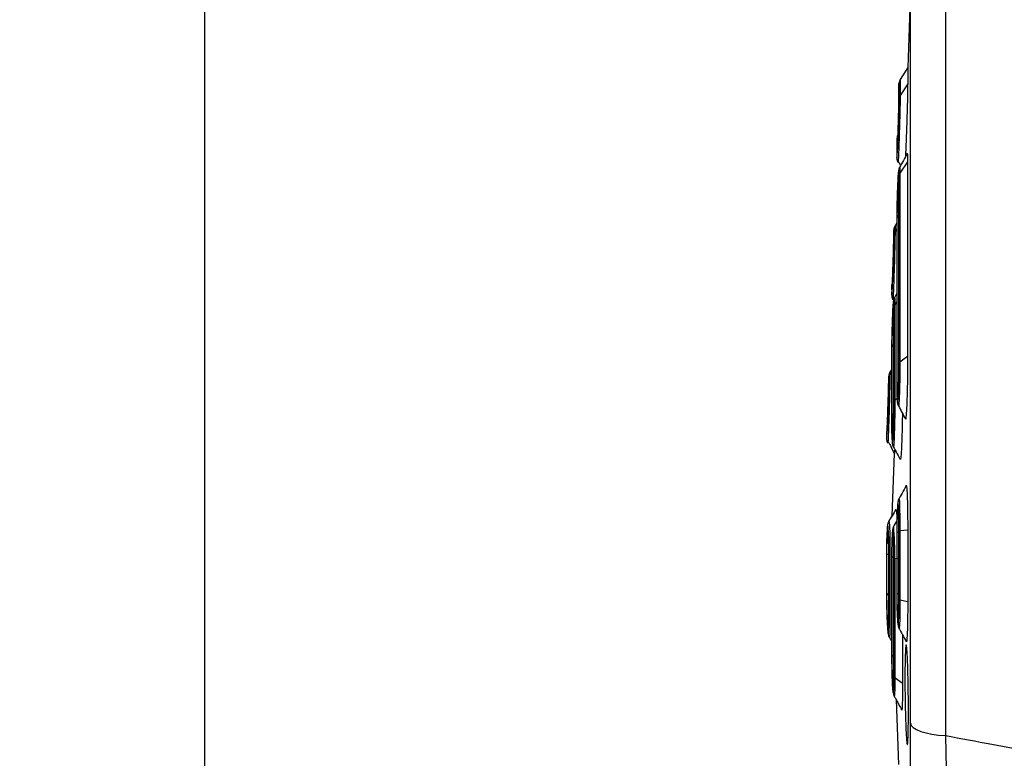
# Model space of a CAD drawing. Units: millimetres. Extents: x 5691 to 7816, y 8671 to 10045.
# Drawn here: x 6339 to 6460, y 9217 to 9308 of the extents above; entities that cross this region are included whole.
import ezdxf

# ---------------------------------------------------------------- set-up
doc = ezdxf.new("R2010")
doc.units = ezdxf.units.MM
doc.header["$LTSCALE"] = 50
doc.header["$PDSIZE"] = -1
doc.dimstyles.new('1$0', dxfattribs={"dimscale": 12, "dimtxt": 2.5, "dimasz": 2.5, "dimexe": 1.25, "dimexo": 0.625, "dimtad": 1, "dimtih": 1, "dimtoh": 1, "dimdec": 0, "dimzin": 0, "dimdsep": 46, "dimlunit": 6, "dimtxsty": 'Standard', "dimcen": 2.5, "dimse1": 1, "dimse2": 1, "dimclrd": 5, "dimclre": 5, "dimclrt": 2, "dimadec": 0, "dimazin": 0, "dimtfac": 1, "dimtdec": 0, "dimtmove": 0, "dimatfit": 3, "dimfxl": 1, "dimtolj": 1, "dimtzin": 0, "dimarcsym": 0})

# ---------------------------------------------------------------- blocks, each defined once
blk = doc.blocks.new('*D140')
at = {"color": 5, "lineweight": -2, "ltscale": 0.1, "transparency": 16777216}
for p, q in [((6361.83, 9312.63), (6361.83, 9193.99)), ((6361.83, 9044.58), (6361.83, 9163.21))]:
    blk.add_line(p, q, dxfattribs=at)
at = {"color": 5, "ltscale": 0.1, "transparency": 16777216}
for points in [[(6358.5, 9312.63), (6365.17, 9312.63), (6361.83, 9332.63)], [(6358.5, 9044.58), (6365.17, 9044.58), (6361.83, 9024.58)]]:
    blk.add_solid(points, dxfattribs=at)
at = {"layer": 'DEFPOINTS', "color": 0, "ltscale": 0.1, "transparency": 16777216}
for p in [(6536.1, 9332.63), (6361.83, 9024.58), (6536.1, 9024.58)]:
    blk.add_point(p, dxfattribs=at)
at = {"color": 2, "ltscale": 0.1, "transparency": 16777216, "insert": (6361.83, 9178.6), "char_height": 20, "attachment_point": 5}
blk.add_mtext('\\A1;{\\fUnivers|b0|i0|c238|p34;308}', dxfattribs=at)

msp = doc.modelspace()

# ---------------------------------------------------------------- linework, layer by layer
at = {"color": 7, "linetype": 'Continuous', "lineweight": 25}
for p, q in [((6452.8, 9316.02), (6452.8, 9219.56)), ((6448.5, 9311.24), (6448.17, 9301.63)), ((6448.5, 9221.06), (6448.5, 9311.24)), ((6448.17, 9301.63), (6447.25, 9300.16)), ((6448.17, 9301.63), (6448.17, 9299.62)), ((6447.1, 9299.66), (6447.08, 9299.25)), ((6447.1, 9297.72), (6447.1, 9299.66)), ((6447.25, 9300.16), (6447.25, 9298.2)), ((6447.08, 9299.25), (6447.08, 9297.32)), ((6447.08, 9299.22), (6447.08, 9297.29)), ((6448.17, 9299.62), (6447.25, 9298.2)), ((6446.86, 9292.96), (6446.84, 9292.31)), ((6446.86, 9291.25), (6446.86, 9292.96)), ((6446.84, 9292.31), (6446.84, 9290.61)), ((6446.84, 9292.27), (6446.84, 9290.58)), ((6446.98, 9290.03), (6446.99, 9290)), ((6448.16, 9290.03), (6447.21, 9288.64)), ((6448.16, 9290.03), (6448.16, 9266.16)), ((6447.08, 9288.35), (6447.08, 9288.18)), ((6447.08, 9288.18), (6447.08, 9265.24)), ((6447.08, 9288.15), (6447.08, 9265.23)), ((6447.09, 9265.29), (6447.09, 9288.28)), ((6447.21, 9288.64), (6447.21, 9265.47)), ((6446.85, 9282.79), (6446.85, 9262.56)), ((6446.85, 9282.76), (6446.85, 9262.55)), ((6446.86, 9262.72), (6446.86, 9283.12)), ((6446.47, 9281.67), (6446.45, 9281.27)), ((6446.47, 9280.96), (6446.47, 9281.67)), ((6446.85, 9282.53), (6446.62, 9282.17)), ((6446.62, 9282.17), (6446.62, 9281.44)), ((6446.85, 9281.8), (6446.62, 9281.44)), ((6446.45, 9281.27), (6446.45, 9280.56)), ((6446.45, 9281.24), (6446.45, 9280.53)), ((6446.23, 9274.94), (6446.21, 9274.3)), ((6446.21, 9274.3), (6446.21, 9273.71)), ((6446.21, 9274.26), (6446.21, 9273.68)), ((6446.23, 9274.35), (6446.23, 9274.94)), ((6446.23, 9274.35), (6446.24, 9274.4)), ((6446.85, 9273.92), (6446.53, 9273.35)), ((6446.45, 9272.03), (6446.45, 9260.49)), ((6446.45, 9272.01), (6446.45, 9260.47)), ((6446.46, 9260.54), (6446.46, 9272.12)), ((6446.85, 9272.83), (6446.58, 9272.46)), ((6446.58, 9272.46), (6446.58, 9260.75)), ((6446.23, 9257.56), (6446.23, 9267.21)), ((6446.22, 9266.91), (6446.22, 9257.37)), ((6446.22, 9266.88), (6446.22, 9257.35)), ((6447.21, 9265.47), (6448.16, 9266.16)), ((6445.84, 9263.7), (6445.83, 9263.31)), ((6445.84, 9263.38), (6445.84, 9263.7)), ((6446.22, 9264.56), (6445.99, 9264.2)), ((6446.22, 9264.23), (6445.99, 9263.87)), ((6445.99, 9264.2), (6445.99, 9263.87)), ((6445.83, 9263.31), (6445.83, 9263)), ((6445.83, 9263.28), (6445.83, 9262.96)), ((6446.58, 9260.75), (6446.87, 9260.99)), ((6445.6, 9256.9), (6445.58, 9256.27)), ((6445.58, 9256.27), (6445.58, 9256.06)), ((6445.58, 9256.23), (6445.58, 9256.03)), ((6445.6, 9256.68), (6445.6, 9256.9)), ((6445.6, 9256.68), (6445.61, 9256.73)), ((6446.51, 9254.19), (6446.24, 9246.54)), ((6446.44, 9254.34), (6446.53, 9254.15)), ((6446.24, 9246.54), (6445.8, 9245.81)), ((6446.84, 9244.44), (6446.84, 9237.12)), ((6446.84, 9244.44), (6446.84, 9237.11)), ((6446.87, 9237.03), (6446.87, 9244.46)), ((6447.08, 9245.06), (6447.08, 9244.69)), ((6447.08, 9244.69), (6447.08, 9236.3)), ((6447.08, 9244.69), (6447.08, 9236.29)), ((6447.09, 9236.25), (6447.09, 9244.71)), ((6448.17, 9244.79), (6447.22, 9244.72)), ((6447.22, 9244.72), (6447.22, 9236.2)), ((6448.17, 9244.79), (6448.17, 9236)), ((6445.58, 9241.89), (6445.58, 9237.27)), ((6445.58, 9241.89), (6445.58, 9237.26)), ((6445.6, 9237.01), (6445.6, 9241.86)), ((6445.83, 9241.54), (6445.83, 9234.53)), ((6445.83, 9241.54), (6445.83, 9234.52)), ((6445.84, 9234.37), (6445.84, 9241.52)), ((6445.99, 9241.5), (6445.99, 9234.18)), ((6446.22, 9241.54), (6446.22, 9229.66)), ((6446.22, 9241.54), (6446.22, 9229.65)), ((6446.23, 9229.49), (6446.23, 9241.53)), ((6446.45, 9241.32), (6446.45, 9226.94)), ((6446.45, 9241.32), (6446.45, 9226.92)), ((6446.46, 9226.88), (6446.46, 9241.32)), ((6446.58, 9241.3), (6446.58, 9226.69)), ((6447.08, 9241.27), (6446.58, 9241.3)), ((6448.17, 9236), (6447.22, 9236.2)), ((6446.94, 9234.01), (6446.94, 9234.11)), ((6445.88, 9231.67), (6446.22, 9231.13)), ((6445.88, 9231.67), (6446.22, 9231.13)), ((6447.53, 9231.88), (6447.53, 9226)), ((6446.58, 9226.69), (6447.53, 9226)), ((6446.75, 9223.95), (6447.03, 9216))]:
    msp.add_line(p, q, dxfattribs=at)
at = {"color": 7, "linetype": 'Continuous', "lineweight": 25, "flags": 128}
for points in [[(6447.18, 9289.38), (6447.2, 9289.28), (6447.21, 9288.77), (6447.21, 9288.64), (6447.21, 9288.64), (6447.21, 9288.64)], [(6446.28, 9275.22), (6446.26, 9275.13), (6446.23, 9274.94)], [(6446.55, 9273.37), (6446.55, 9273.39), (6446.57, 9273.19), (6446.58, 9272.59), (6446.58, 9272.46), (6446.58, 9272.46), (6446.58, 9272.46)], [(6447.09, 9248.55), (6447.11, 9248.59), (6447.15, 9248.23), (6447.18, 9247.44), (6447.21, 9246.33), (6447.22, 9245.05), (6447.22, 9244.72), (6447.22, 9244.72), (6447.22, 9244.72)], [(6445.86, 9245.87), (6445.9, 9245.81), (6445.93, 9245.27), (6445.96, 9244.35), (6445.98, 9243.12), (6445.99, 9241.5), (6445.99, 9241.5), (6445.99, 9241.5)], [(6446.93, 9233.58), (6446.93, 9233.55), (6446.93, 9233.53), (6446.94, 9233.48)], [(6446.93, 9233.52), (6446.93, 9233.49), (6446.94, 9233.38)], [(6448.5, 9221.06), (6448.61, 9220.79), (6448.86, 9220.53), (6449.26, 9220.28), (6449.78, 9220.06), (6450.42, 9219.88), (6451.15, 9219.73), (6451.95, 9219.62), (6452.8, 9219.56)]]:
    msp.add_lwpolyline(points, dxfattribs=at)
at = {"color": 7, "linetype": 'Continuous', "lineweight": 25}
for centre, radius, start, end in [((6448.1, 9299.63), 1, 148, 178), ((6448.08, 9299.22), 1, 178, 180), ((6447.86, 9292.93), 1, 154.7835, 178), ((6447.84, 9292.27), 1, 178, 180), ((6447.59, 9283.07), 0.727, 134.1547, 176.3436), ((6447.47, 9281.64), 1, 148, 178), ((6447.45, 9281.24), 1, 178, 180), ((6447.21, 9274.26), 1, 178, 180), ((6446.91, 9267.16), 0.675, 132.0965, 175.7744), ((6446.84, 9263.67), 1, 148, 178), ((6446.83, 9263.28), 1, 178, 180), ((6447.16, 9262.66), 0.305, 113.7115, 167.3663), ((6446.57, 9257.5), 0.343, 120.0639, 170.4175), ((6446.58, 9256.23), 1, 178, 180), ((6404.83, 9241.94), 41.75, 359.1231, 4.5726), ((6447.09, 9243.36), 1.13, 90.5494, 101.2497), ((6445.82, 9242.66), 0.829, 254.8802, 269.3334), ((6446.45, 9242.75), 1.24, 260.072, 269.5634), ((6445.94, 9237.12), 0.357, 197.2465, 250.7102), ((6447.1, 9237.41), 0.44, 238.7662, 267.5118), ((6447.78, 9234.1), 0.839, 151.1785, 179.1081), ((6447.78, 9234), 0.837, 152.5541, 179.127), ((6446.58, 9229.59), 0.364, 196.0652, 249.1982)]:
    msp.add_arc(centre, radius, start, end, dxfattribs=at)
for points, knots in [([(6448.17, 9299.62), (6448.16, 9299.34), (6448.16, 9298.8), (6448.12, 9297.07), (6448.06, 9294.95), (6447.98, 9292.76), (6447.92, 9291.24), (6447.9, 9290.73), (6447.9, 9290.69)], [0, 0, 0, 0, 0.196952, 0.393694, 0.590383, 0.787132, 0.984767, 1, 1, 1, 1]), ([(6446.93, 9292.03), (6446.93, 9292.22), (6446.96, 9292.74), (6446.99, 9293.8), (6447.03, 9295.06), (6447.07, 9296.22), (6447.09, 9297.14), (6447.1, 9297.57), (6447.1, 9297.7), (6447.1, 9297.72)], [0, 0, 0, 0, 0.097423, 0.276596, 0.445912, 0.624483, 0.798037, 0.970543, 1, 1, 1, 1]), ([(6447.08, 9297.32), (6447.08, 9297.29), (6447.08, 9297.15), (6447.07, 9296.72), (6447.05, 9295.9), (6447.02, 9294.89), (6446.99, 9293.82), (6446.95, 9292.86), (6446.93, 9292.39), (6446.93, 9292.19)], [0, 0, 0, 0, 0.051653, 0.216612, 0.38176, 0.547008, 0.711958, 0.87703, 1, 1, 1, 1]), ([(6447.25, 9298.2), (6447.25, 9298.2), (6447.25, 9298.18), (6447.25, 9298.02), (6447.24, 9297.54), (6447.22, 9296.49), (6447.18, 9295.18), (6447.14, 9293.74), (6447.1, 9292.35), (6447.05, 9291.18), (6447.02, 9290.38), (6447.01, 9290.2), (6447, 9290.14)], [0, 0, 0, 0, 0.000005, 0.021722, 0.148594, 0.276515, 0.408209, 0.532826, 0.665766, 0.793484, 0.92157, 1, 1, 1, 1]), ([(6446.84, 9290.61), (6446.84, 9290.54), (6446.85, 9290.41), (6446.87, 9290.82), (6446.9, 9291.39), (6446.92, 9291.88), (6446.93, 9292.03)], [0, 0, 0, 0, 0.319438, 0.599989, 0.878166, 1, 1, 1, 1]), ([(6446.88, 9291.34), (6446.88, 9291.26), (6446.87, 9291.06), (6446.86, 9291.18), (6446.86, 9291.25)], [0, 0, 0, 0, 0.436758, 1, 1, 1, 1]), ([(6446.93, 9292.19), (6446.92, 9292), (6446.9, 9291.59), (6446.88, 9291.3), (6446.88, 9291.26), (6446.88, 9291.24)], [0, 0, 0, 0, 0.397464, 0.801397, 1, 1, 1, 1]), ([(6446.84, 9290.57), (6446.84, 9290.54), (6446.84, 9290.47), (6446.84, 9290.41), (6446.86, 9290.29), (6446.88, 9290.16), (6446.93, 9290.06), (6446.96, 9290)], [0, 0, 0, 0, 0.330495, 0.611655, 0.71121, 0.830755, 1, 1, 1, 1]), ([(6446.88, 9290.26), (6446.91, 9290.21), (6446.98, 9290.12), (6447.08, 9289.96), (6447.19, 9289.77), (6447.26, 9289.65), (6447.29, 9289.59)], [0, 0, 0, 0, 0.2475782, 0.4906715, 0.7437119, 1, 1, 1, 1]), ([(6447, 9290.14), (6447, 9290.07), (6446.99, 9289.92), (6446.99, 9289.98), (6446.99, 9290.01)], [0, 0, 0, 0, 0.484306, 1, 1, 1, 1]), ([(6448.12, 9291.09), (6447.96, 9290.8), (6447.64, 9290.22), (6447.32, 9289.64), (6447.16, 9289.35)], [0, 0, 0, 0, 0.500014, 1, 1, 1, 1]), ([(6448.12, 9291.02), (6448.13, 9291.05), (6448.16, 9291.1), (6448.16, 9290.41), (6448.16, 9290.03)], [0, 0, 0, 0, 0.443877, 1, 1, 1, 1]), ([(6447.09, 9288.28), (6447.09, 9288.32), (6447.09, 9288.58), (6447.08, 9288.89), (6447.07, 9288.96), (6447.05, 9288.91), (6447.03, 9288.68), (6446.99, 9288.02), (6446.95, 9287.08), (6446.91, 9285.95), (6446.88, 9284.79), (6446.85, 9283.65), (6446.85, 9283.09), (6446.85, 9282.79)], [0, 0, 0, 0, 0.018749, 0.125022, 0.216461, 0.232315, 0.342846, 0.446862, 0.557679, 0.664353, 0.77078, 0.87826, 1, 1, 1, 1]), ([(6447.18, 9289.37), (6447.16, 9289.35), (6447.13, 9289.28), (6447.1, 9289.18), (6447.07, 9289.09), (6447.06, 9289.01), (6447.04, 9288.85), (6447.02, 9288.53), (6446.98, 9287.85), (6446.95, 9286.98), (6446.91, 9285.95), (6446.88, 9284.91), (6446.86, 9284.13), (6446.86, 9283.81), (6446.86, 9283.75)], [0, 0, 0, 0, 0.012255, 0.03251, 0.049698, 0.072582, 0.117726, 0.263103, 0.399202, 0.54252, 0.684249, 0.829351, 0.971778, 1, 1, 1, 1]), ([(6447, 9287.99), (6447, 9288), (6447.01, 9288.29), (6447.03, 9288.62), (6447.06, 9288.84), (6447.08, 9288.78), (6447.08, 9288.56), (6447.08, 9288.52)], [0, 0, 0, 0, 0.014814, 0.314814, 0.614169, 0.91403, 1, 1, 1, 1]), ([(6446.86, 9283.12), (6446.86, 9283.19), (6446.86, 9283.47), (6446.87, 9284.13), (6446.89, 9285.16), (6446.93, 9286.23), (6446.96, 9287.24), (6446.99, 9287.74), (6447, 9287.99)], [0, 0, 0, 0, 0.059387, 0.249612, 0.439461, 0.62957, 0.81951, 1, 1, 1, 1]), ([(6447.07, 9288.63), (6447.07, 9288.62), (6447.08, 9288.61), (6447.08, 9288.47), (6447.08, 9288.25), (6447.08, 9288.13)], [0, 0, 0, 0, 0.174759, 0.542139, 1, 1, 1, 1]), ([(6446.28, 9274.92), (6446.28, 9274.93), (6446.29, 9275.22), (6446.33, 9276.04), (6446.37, 9277.26), (6446.41, 9278.52), (6446.44, 9279.64), (6446.46, 9280.49), (6446.47, 9280.85), (6446.47, 9280.94), (6446.47, 9280.96)], [0, 0, 0, 0, 0.011267, 0.171522, 0.337347, 0.493735, 0.659031, 0.819038, 0.978108, 1, 1, 1, 1]), ([(6446.45, 9280.56), (6446.45, 9280.54), (6446.45, 9280.43), (6446.45, 9280.05), (6446.43, 9279.27), (6446.4, 9278.28), (6446.36, 9277.2), (6446.32, 9276.17), (6446.29, 9275.42), (6446.28, 9275.14), (6446.28, 9275.07)], [0, 0, 0, 0, 0.047313, 0.197828, 0.348067, 0.498501, 0.648741, 0.799069, 0.949125, 1, 1, 1, 1]), ([(6446.62, 9281.44), (6446.62, 9281.44), (6446.62, 9281.43), (6446.62, 9281.32), (6446.61, 9280.92), (6446.59, 9279.95), (6446.56, 9278.68), (6446.52, 9277.25), (6446.47, 9275.83), (6446.43, 9274.58), (6446.39, 9273.64), (6446.36, 9273.08), (6446.35, 9273.07), (6446.35, 9273.18), (6446.35, 9273.18)], [0, 0, 0, 0, 0.000005, 0.014602, 0.12039, 0.227029, 0.337253, 0.441277, 0.55249, 0.659413, 0.765984, 0.873716, 0.999995, 1, 1, 1, 1]), ([(6446.21, 9273.71), (6446.21, 9273.68), (6446.22, 9273.61), (6446.24, 9274.09), (6446.27, 9274.65), (6446.28, 9274.92)], [0, 0, 0, 0, 0.3790229, 0.7022273, 1, 1, 1, 1]), ([(6446.28, 9275.07), (6446.27, 9274.92), (6446.25, 9274.54), (6446.24, 9274.25), (6446.23, 9274.31), (6446.23, 9274.35)], [0, 0, 0, 0, 0.2486595, 0.6242925, 1, 1, 1, 1]), ([(6446.28, 9275.07), (6446.28, 9275.02), (6446.26, 9274.73), (6446.25, 9274.52), (6446.24, 9274.38), (6446.24, 9274.38), (6446.24, 9274.38)], [0, 0, 0, 0, 0.1130776, 0.6652787, 0.9347666, 1, 1, 1, 1]), ([(6446.21, 9273.68), (6446.21, 9273.67), (6446.21, 9273.64), (6446.21, 9273.61), (6446.22, 9273.47), (6446.25, 9273.33), (6446.29, 9273.23), (6446.32, 9273.17)], [0, 0, 0, 0, 0.064789, 0.538383, 0.636617, 0.770783, 1, 1, 1, 1]), ([(6446.55, 9273.38), (6446.54, 9273.36), (6446.5, 9273.29), (6446.47, 9273.2), (6446.45, 9273.1), (6446.43, 9273.02), (6446.41, 9272.87), (6446.39, 9272.6), (6446.36, 9272), (6446.32, 9271.16), (6446.28, 9270.15), (6446.25, 9269.08), (6446.23, 9268.06), (6446.22, 9267.32), (6446.22, 9266.98), (6446.22, 9266.88)], [0, 0, 0, 0, 0.008763, 0.026896, 0.041706, 0.060066, 0.096366, 0.203878, 0.322377, 0.447115, 0.57006, 0.695897, 0.818903, 0.941472, 1, 1, 1, 1]), ([(6446.25, 9273.46), (6446.28, 9273.42), (6446.34, 9273.35), (6446.41, 9273.25), (6446.44, 9273.2)], [0, 0, 0, 0, 0.536292, 1, 1, 1, 1]), ([(6446.35, 9273.18), (6446.35, 9273.18), (6446.35, 9273.16), (6446.35, 9273.12), (6446.35, 9273.14), (6446.36, 9273.16)], [0, 0, 0, 0, 0.000081, 0.262348, 1, 1, 1, 1]), ([(6446.46, 9272.12), (6446.46, 9272.16), (6446.46, 9272.44), (6446.45, 9272.81), (6446.44, 9272.94), (6446.42, 9272.94), (6446.4, 9272.78), (6446.36, 9272.19), (6446.32, 9271.3), (6446.28, 9270.19), (6446.25, 9269.04), (6446.22, 9267.85), (6446.22, 9267.24), (6446.22, 9266.91)], [0, 0, 0, 0, 0.015988, 0.122207, 0.219076, 0.229274, 0.340113, 0.444389, 0.55534, 0.662319, 0.768618, 0.875743, 1, 1, 1, 1]), ([(6446.23, 9267.21), (6446.23, 9267.29), (6446.23, 9267.6), (6446.24, 9268.3), (6446.27, 9269.35), (6446.3, 9270.43), (6446.34, 9271.42), (6446.37, 9272.21), (6446.41, 9272.7), (6446.43, 9272.85), (6446.45, 9272.65), (6446.45, 9272.24), (6446.45, 9272.03)], [0, 0, 0, 0, 0.033567, 0.141157, 0.24853, 0.356035, 0.463459, 0.570782, 0.678147, 0.785308, 0.892649, 1, 1, 1, 1]), ([(6446.44, 9272.62), (6446.44, 9272.62), (6446.44, 9272.61), (6446.45, 9272.47), (6446.45, 9272.23), (6446.45, 9272), (6446.45, 9271.94)], [0, 0, 0, 0, 0.109276, 0.377875, 0.84436, 1, 1, 1, 1]), ([(6448.16, 9266.16), (6448.16, 9265.47), (6448.16, 9264.08), (6448.11, 9261.89), (6448.05, 9260.03), (6447.98, 9258.81), (6447.92, 9258.32), (6447.9, 9258.5), (6447.89, 9258.53)], [0, 0, 0, 0, 0.19166, 0.383121, 0.574579, 0.765991, 0.957607, 1, 1, 1, 1]), ([(6446.85, 9262.56), (6446.85, 9262.18), (6446.85, 9261.47), (6446.88, 9260.78), (6446.91, 9260.48), (6446.95, 9260.55), (6446.99, 9261.01), (6447.03, 9261.8), (6447.05, 9262.54), (6447.07, 9263.28), (6447.08, 9264.04), (6447.09, 9264.82), (6447.09, 9265.23), (6447.09, 9265.29)], [0, 0, 0, 0, 0.121612, 0.229084, 0.335544, 0.442169, 0.552971, 0.65712, 0.767468, 0.783555, 0.874733, 0.981139, 1, 1, 1, 1]), ([(6447.08, 9265.22), (6447.08, 9265.12), (6447.08, 9264.73), (6447.07, 9263.97), (6447.06, 9263), (6447.03, 9262.11), (6447, 9261.47), (6446.97, 9261.12), (6446.97, 9261.07), (6446.97, 9261.06)], [0, 0, 0, 0, 0.06078, 0.23329, 0.413574, 0.593927, 0.773135, 0.921334, 1, 1, 1, 1]), ([(6447.21, 9265.47), (6447.21, 9265.47), (6447.21, 9265.4), (6447.21, 9264.93), (6447.2, 9263.99), (6447.18, 9262.68), (6447.15, 9261.51), (6447.11, 9260.6), (6447.07, 9260.05), (6447.05, 9260.06), (6447.03, 9260.06)], [0, 0, 0, 0, 0.000008, 0.028553, 0.189201, 0.351246, 0.518386, 0.675844, 0.844846, 1, 1, 1, 1]), ([(6447.08, 9265.24), (6447.08, 9265.14), (6447.08, 9264.71), (6447.08, 9263.99), (6447.06, 9263.41), (6447.06, 9263.17)], [0, 0, 0, 0, 0.156412, 0.655933, 1, 1, 1, 1]), ([(6445.68, 9257.98), (6445.69, 9258.07), (6445.71, 9258.51), (6445.74, 9259.49), (6445.78, 9260.75), (6445.81, 9261.91), (6445.83, 9262.81), (6445.84, 9263.24), (6445.84, 9263.35), (6445.84, 9263.38)], [0, 0, 0, 0, 0.0463117, 0.2317866, 0.4066557, 0.588818, 0.7681767, 0.9432765, 1, 1, 1, 1]), ([(6445.99, 9263.87), (6445.99, 9263.87), (6445.99, 9263.84), (6445.99, 9263.7), (6445.98, 9263.22), (6445.96, 9262.2), (6445.93, 9260.89), (6445.89, 9259.44), (6445.84, 9258.02), (6445.8, 9256.79), (6445.76, 9255.92), (6445.73, 9255.46), (6445.73, 9255.5), (6445.73, 9255.52)], [0, 0, 0, 0, 0.0000048, 0.0359256, 0.146612, 0.2602867, 0.3755546, 0.4861372, 0.6042007, 0.7163353, 0.8287491, 0.9407445, 1, 1, 1, 1]), ([(6445.83, 9263), (6445.83, 9262.97), (6445.83, 9262.88), (6445.82, 9262.5), (6445.8, 9261.73), (6445.77, 9260.74), (6445.74, 9259.64), (6445.7, 9258.59), (6445.67, 9257.82), (6445.66, 9257.54), (6445.65, 9257.47)], [0, 0, 0, 0, 0.047387, 0.197878, 0.34827, 0.498698, 0.649034, 0.799388, 0.949502, 1, 1, 1, 1]), ([(6446.85, 9262.42), (6446.85, 9262.26), (6446.85, 9261.8), (6446.86, 9261.17), (6446.88, 9260.7), (6446.9, 9260.47), (6446.93, 9260.31), (6446.97, 9260.17), (6447.02, 9260.09), (6447.03, 9260.06)], [0, 0, 0, 0, 0.134341, 0.401697, 0.686571, 0.838195, 0.91857, 0.974432, 1, 1, 1, 1]), ([(6447, 9261.45), (6446.99, 9261.38), (6446.98, 9261.08), (6446.95, 9260.85), (6446.92, 9260.81), (6446.89, 9261.15), (6446.87, 9261.79), (6446.86, 9262.41), (6446.86, 9262.72)], [0, 0, 0, 0, 0.0512264, 0.2411215, 0.4308339, 0.6206451, 0.8103033, 1, 1, 1, 1]), ([(6446.22, 9257.37), (6446.22, 9257), (6446.22, 9256.31), (6446.25, 9255.7), (6446.28, 9255.48), (6446.32, 9255.64), (6446.37, 9256.19), (6446.4, 9257.08), (6446.43, 9258.16), (6446.45, 9259.33), (6446.46, 9260.1), (6446.46, 9260.49), (6446.46, 9260.54)], [0, 0, 0, 0, 0.124542, 0.231756, 0.337907, 0.44491, 0.556088, 0.660353, 0.780891, 0.878024, 0.984299, 1, 1, 1, 1]), ([(6446.45, 9260.47), (6446.45, 9260.37), (6446.45, 9260), (6446.45, 9259.24), (6446.43, 9258.25), (6446.4, 9257.33), (6446.37, 9256.61), (6446.35, 9256.23), (6446.33, 9256.07), (6446.33, 9256.08), (6446.33, 9256.09)], [0, 0, 0, 0, 0.057115, 0.222734, 0.39623, 0.569074, 0.741009, 0.891484, 0.971475, 1, 1, 1, 1]), ([(6446.58, 9260.75), (6446.58, 9260.75), (6446.58, 9260.69), (6446.58, 9260.25), (6446.58, 9259.34), (6446.56, 9258.01), (6446.53, 9256.8), (6446.49, 9255.8), (6446.45, 9255.2), (6446.41, 9254.98), (6446.4, 9255.08), (6446.4, 9255.1)], [0, 0, 0, 0, 0.000007, 0.02302, 0.178362, 0.335135, 0.497469, 0.649986, 0.814088, 0.971168, 1, 1, 1, 1]), ([(6446.45, 9260.49), (6446.45, 9260.39), (6446.45, 9260), (6446.45, 9259.58), (6446.45, 9259.26)], [0, 0, 0, 0, 0.2632, 1, 1, 1, 1]), ([(6446.92, 9260.25), (6447.07, 9259.98), (6447.3, 9259.57), (6447.63, 9258.95), (6447.8, 9258.63), (6447.89, 9258.46)], [0, 0, 0, 0, 0.447065, 0.704487, 1, 1, 1, 1]), ([(6447.52, 9259.16), (6447.51, 9258.54), (6447.49, 9257.2), (6447.43, 9255.35), (6447.36, 9254), (6447.29, 9253.39), (6447.26, 9253.54), (6447.26, 9253.58)], [0, 0, 0, 0, 0.200218, 0.4358862, 0.6715126, 0.9074114, 1, 1, 1, 1]), ([(6445.58, 9256.06), (6445.58, 9256.03), (6445.59, 9255.97), (6445.61, 9256.4), (6445.65, 9257.08), (6445.67, 9257.71), (6445.68, 9257.98)], [0, 0, 0, 0, 0.2668002, 0.5332873, 0.8012586, 1, 1, 1, 1]), ([(6445.65, 9257.47), (6445.65, 9257.31), (6445.63, 9256.91), (6445.61, 9256.61), (6445.6, 9256.66), (6445.6, 9256.68)], [0, 0, 0, 0, 0.249441, 0.624589, 1, 1, 1, 1]), ([(6445.65, 9257.47), (6445.65, 9257.42), (6445.64, 9257.13), (6445.63, 9256.9), (6445.61, 9256.74), (6445.61, 9256.73), (6445.61, 9256.73)], [0, 0, 0, 0, 0.094202, 0.626494, 0.887671, 1, 1, 1, 1]), ([(6446.34, 9256.17), (6446.34, 9256.09), (6446.32, 9255.85), (6446.29, 9255.81), (6446.26, 9256.07), (6446.24, 9256.66), (6446.23, 9257.26), (6446.23, 9257.56)], [0, 0, 0, 0, 0.108577, 0.331386, 0.554401, 0.777179, 1, 1, 1, 1]), ([(6446.22, 9257.21), (6446.22, 9257.06), (6446.22, 9256.58), (6446.24, 9255.97), (6446.25, 9255.6), (6446.29, 9255.39), (6446.32, 9255.24), (6446.37, 9255.13), (6446.39, 9255.08)], [0, 0, 0, 0, 0.1480835, 0.4682944, 0.7784093, 0.8843682, 0.9479195, 1, 1, 1, 1]), ([(6445.58, 9256.01), (6445.58, 9256), (6445.58, 9255.97), (6445.58, 9255.91), (6445.59, 9255.82), (6445.62, 9255.68), (6445.67, 9255.57), (6445.7, 9255.51)], [0, 0, 0, 0, 0.296088, 0.496216, 0.601158, 0.754437, 1, 1, 1, 1]), ([(6445.62, 9255.83), (6445.65, 9255.8), (6445.72, 9255.72), (6445.82, 9255.57), (6445.94, 9255.39), (6446.05, 9255.18), (6446.17, 9254.94), (6446.34, 9254.55), (6446.45, 9254.32), (6446.53, 9254.15)], [0, 0, 0, 0, 0.091504, 0.177783, 0.266016, 0.364588, 0.481351, 0.622904, 1, 1, 1, 1]), ([(6445.72, 9255.52), (6445.72, 9255.52), (6445.72, 9255.51), (6445.72, 9255.47), (6445.73, 9255.49), (6445.73, 9255.51)], [0, 0, 0, 0, 0.00009, 0.273573, 1, 1, 1, 1]), ([(6446.29, 9255.27), (6446.44, 9254.99), (6446.77, 9254.39), (6447.09, 9253.79), (6447.25, 9253.48)], [0, 0, 0, 0, 0.478847, 1, 1, 1, 1]), ([(6446.57, 9254.75), (6446.56, 9254.54), (6446.54, 9254.22), (6446.53, 9254.24), (6446.53, 9254.25)], [0, 0, 0, 0, 0.65963, 1, 1, 1, 1]), ([(6447.98, 9250.24), (6447.81, 9249.94), (6447.49, 9249.35), (6447.17, 9248.76), (6447.01, 9248.47)], [0, 0, 0, 0, 0.500146, 1, 1, 1, 1]), ([(6447.98, 9250.21), (6447.98, 9250.22), (6448, 9250.42), (6448.06, 9249.97), (6448.12, 9248.86), (6448.16, 9247), (6448.17, 9245.53), (6448.17, 9244.79)], [0, 0, 0, 0, 0.016673, 0.262389, 0.508194, 0.753979, 1, 1, 1, 1]), ([(6447.07, 9248.55), (6447.05, 9248.53), (6447.02, 9248.46), (6446.99, 9248.35), (6446.96, 9248.22), (6446.93, 9248), (6446.9, 9247.6), (6446.87, 9246.85), (6446.85, 9245.92), (6446.84, 9245.07), (6446.84, 9244.58), (6446.84, 9244.44)], [0, 0, 0, 0, 0.017573, 0.048606, 0.088441, 0.172649, 0.367176, 0.547373, 0.73725, 0.926208, 1, 1, 1, 1]), ([(6447.09, 9244.71), (6447.09, 9244.8), (6447.09, 9245.29), (6447.08, 9246.07), (6447.07, 9246.74), (6447.05, 9247.34), (6447.03, 9247.86), (6446.99, 9248.19), (6446.95, 9248.11), (6446.91, 9247.62), (6446.87, 9246.8), (6446.85, 9245.7), (6446.84, 9244.87), (6446.84, 9244.44)], [0, 0, 0, 0, 0.02626, 0.132396, 0.211371, 0.240294, 0.350183, 0.454525, 0.565453, 0.671692, 0.778271, 0.885711, 1, 1, 1, 1]), ([(6446.72, 9247.32), (6446.57, 9247.07), (6446.26, 9246.57), (6445.95, 9246.06), (6445.8, 9245.81)], [0, 0, 0, 0, 0.500059, 1, 1, 1, 1]), ([(6446.72, 9247.23), (6446.73, 9247.27), (6446.76, 9247.44), (6446.81, 9247.03), (6446.83, 9246.3), (6446.84, 9246.03)], [0, 0, 0, 0, 0.147374, 0.686602, 1, 1, 1, 1]), ([(6446.87, 9244.46), (6446.87, 9244.57), (6446.87, 9245.01), (6446.88, 9245.79), (6446.9, 9246.65), (6446.93, 9247.28), (6446.96, 9247.6), (6447, 9247.59), (6447.03, 9247.23), (6447.06, 9246.57), (6447.07, 9245.81), (6447.07, 9245.27), (6447.08, 9245.06)], [0, 0, 0, 0, 0.035056, 0.147244, 0.259298, 0.371192, 0.483334, 0.595087, 0.707135, 0.818723, 0.930602, 1, 1, 1, 1]), ([(6447.01, 9247.35), (6447.01, 9247.35), (6447.01, 9247.36), (6447.02, 9247.31), (6447.03, 9247.12), (6447.05, 9246.68), (6447.07, 9245.96), (6447.07, 9245.36), (6447.08, 9245.06)], [0, 0, 0, 0, 0.006075, 0.088051, 0.236147, 0.471498, 0.734634, 1, 1, 1, 1]), ([(6445.85, 9245.88), (6445.83, 9245.86), (6445.79, 9245.79), (6445.75, 9245.68), (6445.72, 9245.56), (6445.69, 9245.41), (6445.66, 9245.16), (6445.63, 9244.62), (6445.6, 9243.94), (6445.6, 9243.41), (6445.59, 9243.25)], [0, 0, 0, 0, 0.019168, 0.062973, 0.107603, 0.173362, 0.350083, 0.602939, 0.874283, 1, 1, 1, 1]), ([(6445.84, 9241.52), (6445.84, 9242.01), (6445.84, 9242.91), (6445.81, 9244.08), (6445.78, 9244.9), (6445.75, 9245.39), (6445.7, 9245.45), (6445.66, 9245.07), (6445.62, 9244.35), (6445.6, 9243.61), (6445.59, 9243.25)], [0, 0, 0, 0, 0.142046, 0.263805, 0.384455, 0.505818, 0.631528, 0.75091, 0.877972, 1, 1, 1, 1]), ([(6446.44, 9245.28), (6446.42, 9245.23), (6446.38, 9245.14), (6446.35, 9245.02), (6446.32, 9244.89), (6446.3, 9244.66), (6446.27, 9244.22), (6446.24, 9243.47), (6446.22, 9242.53), (6446.22, 9241.78), (6446.22, 9241.38), (6446.22, 9241.33)], [0, 0, 0, 0, 0.032473, 0.064936, 0.110565, 0.212319, 0.40262, 0.58703, 0.780498, 0.973485, 1, 1, 1, 1]), ([(6446.86, 9246.05), (6446.86, 9246.05), (6446.7, 9245.76), (6446.53, 9245.46), (6446.37, 9245.17)], [0, 0, 0, 0, 0.001392, 1, 1, 1, 1]), ([(6445.6, 9241.86), (6445.6, 9241.97), (6445.6, 9242.45), (6445.61, 9243.25), (6445.64, 9244.12), (6445.67, 9244.71), (6445.71, 9244.97), (6445.75, 9244.86), (6445.78, 9244.38), (6445.8, 9243.74), (6445.81, 9243.22), (6445.81, 9243.04)], [0, 0, 0, 0, 0.039982, 0.167191, 0.294287, 0.421361, 0.54829, 0.675294, 0.802068, 0.929128, 1, 1, 1, 1]), ([(6445.76, 9244.68), (6445.75, 9244.68), (6445.75, 9244.68), (6445.76, 9244.6), (6445.78, 9244.35), (6445.8, 9243.83), (6445.81, 9243.31), (6445.82, 9243.04)], [0, 0, 0, 0, 0.027946, 0.154453, 0.371961, 0.67989, 1, 1, 1, 1]), ([(6446.46, 9241.32), (6446.46, 9241.37), (6446.46, 9241.81), (6446.45, 9242.59), (6446.44, 9243.27), (6446.42, 9243.88), (6446.4, 9244.41), (6446.36, 9244.84), (6446.32, 9244.88), (6446.28, 9244.52), (6446.25, 9243.83), (6446.22, 9242.81), (6446.22, 9241.98), (6446.22, 9241.54)], [0, 0, 0, 0, 0.015988, 0.122207, 0.219076, 0.229274, 0.340113, 0.444389, 0.55534, 0.662319, 0.768618, 0.875743, 1, 1, 1, 1]), ([(6446.23, 9241.53), (6446.23, 9241.64), (6446.23, 9242.1), (6446.24, 9242.9), (6446.27, 9243.77), (6446.3, 9244.37), (6446.34, 9244.64), (6446.37, 9244.55), (6446.41, 9244.1), (6446.43, 9243.46), (6446.44, 9242.92), (6446.44, 9242.71)], [0, 0, 0, 0, 0.039286, 0.165205, 0.290869, 0.416689, 0.542414, 0.66802, 0.793677, 0.919093, 1, 1, 1, 1]), ([(6446.38, 9244.36), (6446.38, 9244.36), (6446.38, 9244.37), (6446.39, 9244.28), (6446.41, 9244.03), (6446.43, 9243.51), (6446.44, 9242.99), (6446.44, 9242.71)], [0, 0, 0, 0, 0.027271, 0.152473, 0.366827, 0.673425, 1, 1, 1, 1]), ([(6445.59, 9243.25), (6445.59, 9243.25), (6445.58, 9242.91), (6445.58, 9242.41), (6445.58, 9241.95), (6445.58, 9241.89)], [0, 0, 0, 0, 0.007918, 0.887238, 1, 1, 1, 1]), ([(6445.81, 9243.04), (6445.82, 9242.9), (6445.83, 9242.44), (6445.83, 9241.91), (6445.83, 9241.54)], [0, 0, 0, 0, 0.306148, 1, 1, 1, 1]), ([(6446.44, 9242.71), (6446.44, 9242.6), (6446.45, 9242.18), (6446.45, 9241.69), (6446.45, 9241.32)], [0, 0, 0, 0, 0.262505, 1, 1, 1, 1]), ([(6445.58, 9237.26), (6445.58, 9236.86), (6445.59, 9236.07), (6445.61, 9234.82), (6445.65, 9233.69), (6445.69, 9232.77), (6445.74, 9232.2), (6445.78, 9232.05), (6445.81, 9232.32), (6445.83, 9233), (6445.84, 9233.76), (6445.84, 9234.25), (6445.84, 9234.37)], [0, 0, 0, 0, 0.105888, 0.211652, 0.318005, 0.424813, 0.536676, 0.642143, 0.752009, 0.860183, 0.965789, 1, 1, 1, 1]), ([(6445.58, 9237.2), (6445.58, 9237.07), (6445.58, 9236.62), (6445.59, 9235.76), (6445.62, 9234.69), (6445.65, 9233.7), (6445.69, 9232.88), (6445.72, 9232.36), (6445.75, 9232.1), (6445.78, 9231.95), (6445.82, 9231.8), (6445.87, 9231.7), (6445.9, 9231.65)], [0, 0, 0, 0, 0.058199, 0.200379, 0.349777, 0.499007, 0.649518, 0.804508, 0.894589, 0.94821, 0.976695, 1, 1, 1, 1]), ([(6445.83, 9234.52), (6445.83, 9234.42), (6445.83, 9233.99), (6445.82, 9233.33), (6445.8, 9232.74), (6445.77, 9232.5), (6445.74, 9232.62), (6445.7, 9233.1), (6445.66, 9233.88), (6445.63, 9234.87), (6445.61, 9235.97), (6445.6, 9236.66), (6445.6, 9237.01)], [0, 0, 0, 0, 0.033841, 0.141316, 0.248719, 0.356148, 0.463511, 0.570887, 0.678091, 0.785456, 0.892691, 1, 1, 1, 1]), ([(6446.84, 9237.11), (6446.84, 9236.68), (6446.85, 9235.85), (6446.87, 9234.75), (6446.9, 9233.99), (6446.92, 9233.69), (6446.93, 9233.58)], [0, 0, 0, 0, 0.296277, 0.565035, 0.829258, 1, 1, 1, 1]), ([(6446.94, 9234.11), (6446.93, 9234.22), (6446.91, 9234.48), (6446.89, 9235.14), (6446.87, 9236.05), (6446.87, 9236.71), (6446.87, 9237.03)], [0, 0, 0, 0, 0.17654, 0.450733, 0.725345, 1, 1, 1, 1]), ([(6447.08, 9236.29), (6447.08, 9236.08), (6447.08, 9235.54), (6447.06, 9234.77), (6447.04, 9234.11), (6447.01, 9233.74), (6446.98, 9233.67), (6446.96, 9233.9), (6446.94, 9234.01)], [0, 0, 0, 0, 0.118487, 0.295048, 0.47114, 0.647596, 0.823794, 1, 1, 1, 1]), ([(6446.94, 9233.48), (6446.95, 9233.35), (6446.98, 9233.09), (6447.02, 9233.24), (6447.05, 9233.66), (6447.07, 9234.17), (6447.08, 9234.76), (6447.09, 9235.47), (6447.09, 9236.05), (6447.09, 9236.25)], [0, 0, 0, 0, 0.1929664, 0.3736373, 0.5513114, 0.643164, 0.730446, 0.9091911, 1, 1, 1, 1]), ([(6447.08, 9236.3), (6447.08, 9236.03), (6447.07, 9235.45), (6447.06, 9234.68), (6447.04, 9234.19), (6447.02, 9233.95), (6447.02, 9233.96), (6447.02, 9233.96)], [0, 0, 0, 0, 0.235291, 0.504946, 0.771336, 0.933835, 1, 1, 1, 1]), ([(6447.22, 9236.2), (6447.22, 9236.2), (6447.22, 9235.97), (6447.21, 9235.32), (6447.2, 9234.31), (6447.18, 9233.35), (6447.14, 9232.81), (6447.12, 9232.6), (6447.1, 9232.7), (6447.1, 9232.7)], [0, 0, 0, 0, 0.00001, 0.112467, 0.333601, 0.554719, 0.775173, 0.999891, 1, 1, 1, 1]), ([(6448.17, 9236), (6448.17, 9235.57), (6448.17, 9234.69), (6448.15, 9233.5), (6448.13, 9232.48), (6448.09, 9231.7), (6448.05, 9231.22), (6448.02, 9231.01), (6448, 9231.08), (6448, 9231.09)], [0, 0, 0, 0, 0.160174, 0.320786, 0.481216, 0.641245, 0.801804, 0.962475, 1, 1, 1, 1]), ([(6445.83, 9234.54), (6445.83, 9234.45), (6445.83, 9234.08), (6445.82, 9233.49), (6445.81, 9233), (6445.79, 9232.78), (6445.79, 9232.78), (6445.79, 9232.78)], [0, 0, 0, 0, 0.0909736, 0.39881, 0.7234132, 0.9284628, 1, 1, 1, 1]), ([(6445.99, 9234.18), (6445.99, 9234.18), (6445.99, 9234.04), (6445.99, 9233.49), (6445.98, 9232.61), (6445.96, 9231.87), (6445.94, 9231.55), (6445.92, 9231.64), (6445.92, 9231.65)], [0, 0, 0, 0, 0.000012, 0.088917, 0.362871, 0.644221, 0.929514, 1, 1, 1, 1]), ([(6446.94, 9233.41), (6446.95, 9233.3), (6446.96, 9233.14), (6447.01, 9232.94), (6447.05, 9232.79), (6447.1, 9232.72), (6447.11, 9232.71)], [0, 0, 0, 0, 0.580243, 0.815717, 0.956871, 1, 1, 1, 1]), ([(6447.04, 9232.83), (6447.2, 9232.53), (6447.52, 9231.94), (6447.84, 9231.35), (6448, 9231.06)], [0, 0, 0, 0, 0.499982, 1, 1, 1, 1]), ([(6447.83, 9226.55), (6447.83, 9227.28), (6447.84, 9228.74), (6447.89, 9230.21), (6447.97, 9230.84), (6448.05, 9230.51), (6448.14, 9229.28), (6448.2, 9227.33), (6448.25, 9224.96), (6448.26, 9222.53), (6448.25, 9220.41), (6448.2, 9218.92), (6448.14, 9218.29), (6448.05, 9218.62), (6447.97, 9219.86), (6447.89, 9221.8), (6447.84, 9224.19), (6447.83, 9225.76), (6447.83, 9226.55)], [0, 0, 0, 0, 0.062555, 0.12504, 0.187482, 0.249913, 0.312373, 0.374896, 0.437444, 0.499999, 0.562553, 0.625101, 0.687621, 0.75008, 0.812512, 0.874955, 0.937443, 1, 1, 1, 1]), ([(6446.22, 9229.65), (6446.22, 9229.22), (6446.22, 9228.42), (6446.25, 9227.19), (6446.28, 9226.17), (6446.32, 9225.36), (6446.37, 9224.89), (6446.4, 9224.8), (6446.43, 9225.11), (6446.45, 9225.79), (6446.46, 9226.43), (6446.46, 9226.83), (6446.46, 9226.88)], [0, 0, 0, 0, 0.124542, 0.231756, 0.337907, 0.44491, 0.556088, 0.660353, 0.780891, 0.878024, 0.984299, 1, 1, 1, 1]), ([(6446.22, 9229.52), (6446.22, 9229.37), (6446.22, 9228.92), (6446.23, 9228.06), (6446.25, 9227.04), (6446.29, 9226.12), (6446.32, 9225.36), (6446.36, 9224.93), (6446.39, 9224.73), (6446.43, 9224.54), (6446.48, 9224.45), (6446.49, 9224.43)], [0, 0, 0, 0, 0.0732649, 0.22287, 0.3809023, 0.5374416, 0.6964328, 0.8616332, 0.9513829, 0.9900447, 1, 1, 1, 1]), ([(6446.45, 9226.92), (6446.45, 9226.82), (6446.45, 9226.4), (6446.45, 9225.76), (6446.43, 9225.2), (6446.4, 9224.98), (6446.36, 9225.12), (6446.32, 9225.61), (6446.29, 9226.4), (6446.26, 9227.38), (6446.24, 9228.47), (6446.23, 9229.15), (6446.23, 9229.49)], [0, 0, 0, 0, 0.033809, 0.141365, 0.248723, 0.35622, 0.46358, 0.571002, 0.678229, 0.785555, 0.892767, 1, 1, 1, 1]), ([(6446.45, 9226.94), (6446.45, 9226.86), (6446.45, 9226.49), (6446.45, 9225.91), (6446.44, 9225.46), (6446.42, 9225.26), (6446.42, 9225.26), (6446.42, 9225.26)], [0, 0, 0, 0, 0.095576, 0.411269, 0.744356, 0.927425, 1, 1, 1, 1]), ([(6446.58, 9226.69), (6446.58, 9226.69), (6446.58, 9226.64), (6446.58, 9226.19), (6446.58, 9225.43), (6446.56, 9224.68), (6446.53, 9224.35), (6446.51, 9224.42), (6446.51, 9224.44)], [0, 0, 0, 0, 0.000013, 0.040747, 0.315722, 0.59323, 0.880582, 1, 1, 1, 1]), ([(6447.53, 9226), (6447.53, 9225.37), (6447.53, 9224.1), (6447.49, 9223), (6447.45, 9222.56), (6447.42, 9222.74), (6447.42, 9222.76)], [0, 0, 0, 0, 0.3234414, 0.6465588, 0.9697041, 1, 1, 1, 1]), ([(6446.46, 9224.48), (6446.52, 9224.37), (6446.65, 9224.14), (6446.89, 9223.71), (6447.16, 9223.21), (6447.33, 9222.9), (6447.42, 9222.72)], [0, 0, 0, 0, 0.218364, 0.440424, 0.690834, 1, 1, 1, 1]), ([(6448.8, 9196.33), (6448.75, 9198.39), (6448.67, 9202.51), (6448.58, 9208.73), (6448.51, 9214.95), (6448.51, 9219.02), (6448.5, 9221.06)], [0, 0, 0, 0, 0.246046, 0.492088, 0.746048, 1, 1, 1, 1]), ([(6452.8, 9219.56), (6454.7, 9219.2), (6458.36, 9218.52), (6462.03, 9217.84), (6463.79, 9217.51)], [0, 0, 0, 0, 0.518953, 1, 1, 1, 1]), ([(6452.8, 9219.56), (6452.85, 9217.73), (6452.94, 9214.07), (6453.13, 9208.36), (6453.35, 9202.53), (6453.53, 9198.59), (6453.62, 9196.61)], [0, 0, 0, 0, 0.246012, 0.492034, 0.746014, 1, 1, 1, 1]), ([(6457.69, 9195.52), (6457.95, 9196.94), (6458.48, 9199.78), (6459.47, 9204.03), (6460.62, 9208.24), (6462.03, 9212.8), (6463.16, 9215.81), (6463.79, 9217.51)], [0, 0, 0, 0, 0.185557, 0.371111, 0.561955, 0.752803, 1, 1, 1, 1])]:
    msp.add_open_spline(points, degree=3, knots=knots, dxfattribs=at)
for points in [[(6447.25, 9298.2), (6447.21, 9298.12), (6447.12, 9297.97), (6447.11, 9297.8), (6447.1, 9297.72)], [(6447.21, 9288.64), (6447.18, 9288.58), (6447.11, 9288.47), (6447.09, 9288.34), (6447.09, 9288.28)], [(6446.62, 9281.44), (6446.58, 9281.37), (6446.5, 9281.21), (6446.48, 9281.04), (6446.47, 9280.96)], [(6446.58, 9272.46), (6446.55, 9272.41), (6446.48, 9272.3), (6446.47, 9272.18), (6446.46, 9272.12)], [(6447.21, 9265.47), (6447.18, 9265.44), (6447.11, 9265.39), (6447.09, 9265.32), (6447.09, 9265.29)], [(6445.84, 9263.38), (6445.85, 9263.47), (6445.87, 9263.64), (6445.95, 9263.79), (6445.99, 9263.87)], [(6446.58, 9260.75), (6446.55, 9260.72), (6446.48, 9260.65), (6446.47, 9260.58), (6446.46, 9260.54)], [(6447.22, 9244.72), (6447.18, 9244.72), (6447.11, 9244.71), (6447.1, 9244.71), (6447.09, 9244.71)], [(6445.84, 9241.52), (6445.85, 9241.52), (6445.87, 9241.51), (6445.95, 9241.5), (6445.99, 9241.5)], [(6446.58, 9241.3), (6446.55, 9241.31), (6446.48, 9241.31), (6446.47, 9241.31), (6446.46, 9241.32)], [(6447.22, 9236.2), (6447.18, 9236.2), (6447.11, 9236.22), (6447.1, 9236.24), (6447.09, 9236.25)], [(6445.84, 9234.37), (6445.85, 9234.33), (6445.87, 9234.27), (6445.95, 9234.21), (6445.99, 9234.18)], [(6446.58, 9226.69), (6446.55, 9226.72), (6446.48, 9226.78), (6446.47, 9226.84), (6446.46, 9226.88)]]:
    msp.add_open_spline(points, degree=3, dxfattribs=at)

# ---------------------------------------------------------------- dimensions: what is measured, and where the dimension line sits
at = {"color": 7, "ltscale": 0.1}
dim = msp.add_linear_dim(base=(6361.83, 9024.58), p1=(6536.1, 9332.63), p2=(6536.1, 9024.58), angle=90, text='{\\fUnivers|b0|i0|c238|p34;<>}', dimstyle='1$0', override={"dimscale": 8, "dimarcsym": 1}, dxfattribs=at)
dim.commit()
dim.dimension.update_dxf_attribs({"geometry": '*D140', "text_midpoint": (6361.83, 9178.6)})

doc.saveas('drawing.dxf')
